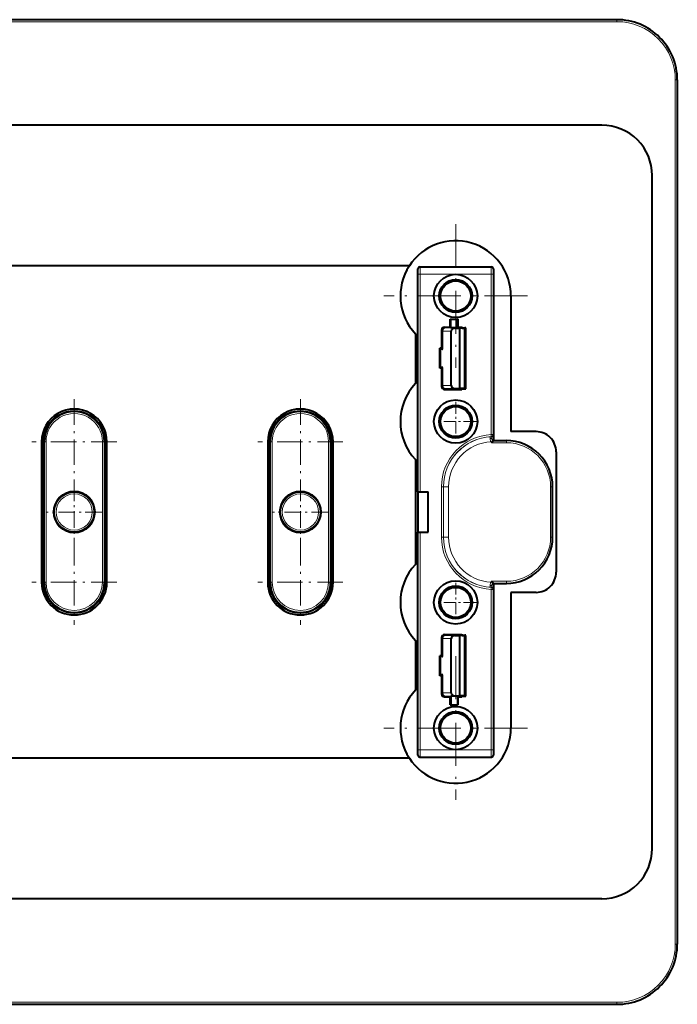
# Model space of a CAD drawing. Extents: x 0 to 420, y 0 to 297.
# Drawn here: x 273 to 306, y 119 to 168 of the extents above; entities that cross this region are included whole.
import ezdxf

# ---------------------------------------------------------------- set-up
doc = ezdxf.new("R2010")
doc.units = 0
doc.linetypes.add('DASHDOT', pattern=[18.5, 12, -3, 0.5, -3])

msp = doc.modelspace()

# ---------------------------------------------------------------- linework, layer by layer
at = {"color": 7, "lineweight": 40}
for p, q in [((302.779358, 167.842529), (248.779358, 167.842529)), ((305.779358, 164.842529), (305.779358, 121.842537)), ((302.029358, 162.592529), (249.529358, 162.592529)), ((304.529358, 126.592537), (304.529358, 160.092529)), ((292.449463, 155.592529), (259.109253, 155.592529)), ((292.879364, 144.342529), (292.879364, 155.442535)), ((292.97934, 155.542542), (296.529358, 155.542542)), ((296.629364, 155.442535), (296.629364, 146.892532)), ((297.504364, 154.092529), (297.504364, 147.342529)), ((294.47937, 152.543594), (294.47937, 152.942535)), ((294.47937, 152.942535), (294.505554, 152.942535)), ((294.505554, 152.942535), (294.85318, 152.942535)), ((294.512054, 152.51088), (294.505554, 152.942535)), ((294.846649, 152.51088), (294.85318, 152.942535)), ((294.879364, 152.942535), (294.85318, 152.942535)), ((294.879364, 152.543594), (294.879364, 152.942535)), ((294.054352, 152.3936), (294.054352, 151.492538)), ((294.204346, 152.543594), (294.47937, 152.543594)), ((294.47937, 152.543594), (294.512054, 152.51088)), ((294.846649, 152.51088), (294.512054, 152.51088)), ((294.704315, 152.492538), (294.960266, 152.492538)), ((294.879364, 152.543594), (294.846649, 152.51088)), ((294.879364, 152.543594), (295.054352, 152.543594)), ((295.198517, 152.49501), (294.960266, 152.492538)), ((294.960266, 149.492538), (294.960266, 152.492538)), ((295.054352, 152.543594), (295.054352, 152.513153)), ((295.054352, 152.513153), (295.217621, 152.512299)), ((295.079559, 152.510239), (295.103851, 152.51059)), ((295.103851, 152.509827), (295.079559, 152.510178)), ((295.079559, 152.507187), (295.103851, 152.507538)), ((295.103851, 152.506775), (295.079559, 152.507126)), ((295.079559, 152.50412), (295.103851, 152.504471)), ((295.103851, 152.503723), (295.079559, 152.504074)), ((295.079559, 152.501068), (295.103851, 152.501419)), ((295.103851, 152.500671), (295.079559, 152.501022)), ((295.079559, 152.498016), (295.103851, 152.498367)), ((295.103851, 152.49762), (295.079559, 152.497955)), ((295.103851, 152.51059), (295.217621, 152.511169)), ((295.103851, 152.509827), (295.217621, 152.509247)), ((295.103851, 152.507538), (295.217621, 152.508118)), ((295.103851, 152.506775), (295.217621, 152.506195)), ((295.103851, 152.504471), (295.217621, 152.505066)), ((295.103851, 152.503723), (295.217621, 152.503143)), ((295.103851, 152.501419), (295.217621, 152.502014)), ((295.103851, 152.500671), (295.217621, 152.500076)), ((295.217621, 152.498962), (295.103851, 152.498367)), ((295.103851, 152.49762), (295.217621, 152.497025)), ((295.198517, 152.49501), (295.204224, 152.495148)), ((295.249786, 152.496246), (295.204346, 152.495148)), ((295.204346, 149.489914), (295.204346, 152.495148)), ((295.254272, 152.511749), (295.217621, 152.512299)), ((295.217621, 152.511169), (295.254364, 152.511734)), ((295.254272, 152.508698), (295.217621, 152.509247)), ((295.217621, 152.508118), (295.254364, 152.508682)), ((295.254272, 152.505646), (295.217621, 152.506195)), ((295.217621, 152.505066), (295.254364, 152.50563)), ((295.254272, 152.502594), (295.217621, 152.503143)), ((295.217621, 152.502014), (295.254364, 152.502563)), ((295.254272, 152.499542), (295.217621, 152.500076)), ((295.217621, 152.498962), (295.254364, 152.499512)), ((295.254242, 152.49649), (295.217621, 152.497025)), ((295.249786, 152.496246), (295.254364, 152.49646)), ((295.254364, 149.482498), (295.254364, 152.502563)), ((295.254364, 149.48555), (295.254364, 152.499512)), ((295.254364, 149.488617), (295.254364, 152.49646)), ((292.754364, 152.205078), (292.754364, 149.729996)), ((294.531891, 149.641891), (294.531891, 152.343185)), ((293.961273, 150.492538), (293.961273, 151.492538)), ((294.054352, 151.492538), (293.961273, 151.492538)), ((293.961273, 151.492538), (294.004364, 151.449463)), ((294.118622, 151.447723), (294.004364, 151.449463)), ((294.004364, 150.535614), (294.004364, 151.449463)), ((294.054352, 151.492538), (294.098511, 151.44838)), ((294.098633, 151.448349), (294.118622, 151.447723)), ((293.961273, 150.492538), (294.004364, 150.535614)), ((294.054352, 150.492538), (293.961273, 150.492538)), ((294.118622, 150.537338), (294.004364, 150.535614)), ((294.054352, 150.492538), (294.098511, 150.536697)), ((294.054352, 150.492538), (294.054352, 149.591476)), ((294.098633, 150.536728), (294.118622, 150.537338)), ((294.704315, 149.492538), (294.960266, 149.492538)), ((295.198517, 149.490051), (294.960266, 149.492538)), ((295.054352, 149.471924), (295.217621, 149.472778)), ((295.054352, 149.441483), (295.054352, 149.471924)), ((295.103851, 149.487457), (295.079559, 149.487106)), ((295.079559, 149.487061), (295.103851, 149.48671)), ((295.103851, 149.484406), (295.079559, 149.484055)), ((295.079559, 149.483994), (295.103851, 149.483658)), ((295.103851, 149.481354), (295.079559, 149.481003)), ((295.079559, 149.480942), (295.103851, 149.480591)), ((295.103851, 149.478302), (295.079559, 149.477951)), ((295.079559, 149.47789), (295.103851, 149.477539)), ((295.103851, 149.475235), (295.079559, 149.474899)), ((295.079559, 149.474838), (295.103851, 149.474487)), ((295.103851, 149.487457), (295.217621, 149.488052)), ((295.217621, 149.486115), (295.103851, 149.48671)), ((295.103851, 149.484406), (295.217621, 149.484985)), ((295.103851, 149.483658), (295.217621, 149.483063)), ((295.103851, 149.481354), (295.217621, 149.481934)), ((295.103851, 149.480591), (295.217621, 149.480011)), ((295.103851, 149.478302), (295.217621, 149.478882)), ((295.103851, 149.477539), (295.217621, 149.476959)), ((295.103851, 149.475235), (295.217621, 149.47583)), ((295.103851, 149.474487), (295.217621, 149.473907)), ((295.198517, 149.490051), (295.204346, 149.489914)), ((295.249786, 149.488831), (295.204346, 149.489914)), ((295.254242, 149.488586), (295.217621, 149.488052)), ((295.217621, 149.486115), (295.254364, 149.48555)), ((295.254272, 149.485535), (295.217621, 149.484985)), ((295.217621, 149.483063), (295.254364, 149.482498)), ((295.254272, 149.482483), (295.217621, 149.481934)), ((295.217621, 149.480011), (295.254364, 149.479446)), ((295.254272, 149.479431), (295.217621, 149.478882)), ((295.217621, 149.476959), (295.254364, 149.476395)), ((295.254272, 149.476379), (295.217621, 149.47583)), ((295.217621, 149.473907), (295.254364, 149.473343)), ((295.254272, 149.473312), (295.217621, 149.472778)), ((295.249786, 149.488831), (295.254364, 149.488617)), ((295.254364, 149.479446), (295.254364, 149.488617)), ((295.254364, 149.476395), (295.254364, 149.488617)), ((295.254364, 149.473343), (295.254364, 149.488617)), ((294.204346, 149.441483), (295.054352, 149.441483)), ((298.754364, 147.342529), (297.504364, 147.342529)), ((274.154358, 146.842529), (274.154358, 139.842529)), ((274.279358, 139.842529), (274.279358, 146.842529)), ((277.279358, 146.842529), (277.279358, 139.842529)), ((277.404358, 139.842529), (277.404358, 146.842529)), ((285.404358, 146.842529), (285.404358, 139.842529)), ((285.529358, 139.842529), (285.529358, 146.842529)), ((288.529358, 146.842529), (288.529358, 139.842529)), ((288.654358, 139.842529), (288.654358, 146.842529)), ((296.628754, 146.891937), (296.528931, 146.792099)), ((296.629364, 146.892532), (296.628906, 146.89209)), ((296.629364, 146.892532), (297.279358, 146.892532)), ((299.754364, 146.342529), (299.754364, 140.342529)), ((292.754364, 145.955078), (292.754364, 140.729996)), ((299.579346, 142.092529), (299.579346, 144.592529)), ((292.879364, 144.342529), (292.879364, 142.342529)), ((292.879364, 144.342529), (293.379364, 144.342529)), ((293.379364, 142.342529), (293.379364, 144.342529)), ((292.879364, 131.242538), (292.879364, 142.342529)), ((292.879364, 142.342529), (293.379364, 142.342529)), ((296.628754, 139.793137), (296.528931, 139.892975)), ((296.629364, 139.792542), (296.628906, 139.792984)), ((296.629364, 139.792542), (296.629364, 131.242538)), ((296.629364, 139.792542), (297.279358, 139.792542)), ((298.754364, 139.342529), (297.504364, 139.342529)), ((297.504364, 139.342529), (297.504364, 132.592529)), ((294.204346, 137.243591), (295.054352, 137.243591)), ((295.054352, 137.243591), (295.054352, 137.21315)), ((295.054352, 137.21315), (295.217621, 137.212296)), ((295.079559, 137.210236), (295.103851, 137.210587)), ((295.103851, 137.209839), (295.079559, 137.210175)), ((295.079559, 137.207184), (295.103851, 137.207535)), ((295.103851, 137.206787), (295.079559, 137.207123)), ((295.079559, 137.204132), (295.103851, 137.204468)), ((295.103851, 137.20372), (295.079559, 137.204071)), ((295.079559, 137.20108), (295.103851, 137.201416)), ((295.103851, 137.200668), (295.079559, 137.201019)), ((295.103851, 137.210587), (295.217621, 137.211182)), ((295.103851, 137.209839), (295.217621, 137.209244)), ((295.103851, 137.207535), (295.217621, 137.208115)), ((295.103851, 137.206787), (295.217621, 137.206192)), ((295.103851, 137.204468), (295.217621, 137.205063)), ((295.103851, 137.20372), (295.217621, 137.20314)), ((295.103851, 137.201416), (295.217621, 137.202011)), ((295.103851, 137.200668), (295.217621, 137.200073)), ((295.254272, 137.211761), (295.217621, 137.212296)), ((295.217621, 137.211182), (295.254364, 137.211731)), ((295.254272, 137.20871), (295.217621, 137.209244)), ((295.217621, 137.208115), (295.254364, 137.208679)), ((295.254272, 137.205643), (295.217621, 137.206192)), ((295.217621, 137.205063), (295.254364, 137.205627)), ((295.254272, 137.202591), (295.217621, 137.20314)), ((295.217621, 137.202011), (295.254364, 137.202576)), ((295.254272, 137.199539), (295.217621, 137.200073)), ((295.254364, 134.182495), (295.254364, 137.202576)), ((292.754364, 136.955078), (292.754364, 134.479996)), ((294.054352, 137.093597), (294.054352, 136.192535)), ((294.531891, 134.341888), (294.531891, 137.043182)), ((294.704315, 137.192535), (294.960266, 137.192535)), ((295.198517, 137.195007), (294.960266, 137.192535)), ((294.960266, 134.192535), (294.960266, 137.192535)), ((295.079559, 137.198013), (295.103851, 137.198364)), ((295.103851, 137.197617), (295.079559, 137.197968)), ((295.217621, 137.198959), (295.103851, 137.198364)), ((295.103851, 137.197617), (295.217621, 137.197021)), ((295.198517, 137.195007), (295.204346, 137.19516)), ((295.249786, 137.196243), (295.204346, 137.19516)), ((295.204346, 134.189911), (295.204346, 137.19516)), ((295.217621, 137.198959), (295.254364, 137.199524)), ((295.254242, 137.196487), (295.217621, 137.197021)), ((295.249786, 137.196243), (295.254364, 137.196457)), ((295.254364, 134.185562), (295.254364, 137.199524)), ((295.254364, 134.188614), (295.254364, 137.196457)), ((293.961273, 135.192535), (293.961273, 136.192535)), ((294.054352, 136.192535), (293.961273, 136.192535)), ((293.961273, 136.192535), (294.004364, 136.14946)), ((294.004364, 135.235611), (294.004364, 136.14946)), ((294.118622, 136.147736), (294.004364, 136.14946)), ((294.054352, 136.192535), (294.098511, 136.148376)), ((294.098633, 136.148346), (294.118622, 136.147736)), ((293.961273, 135.192535), (294.004364, 135.235611)), ((294.054352, 135.192535), (293.961273, 135.192535)), ((294.118622, 135.237335), (294.004364, 135.235611)), ((294.054352, 135.192535), (294.098511, 135.236694)), ((294.054352, 135.192535), (294.054352, 134.291473)), ((294.098633, 135.236725), (294.118622, 135.237335)), ((294.204346, 134.141479), (294.47937, 134.141479)), ((294.47937, 134.141479), (294.512054, 134.174194)), ((294.47937, 133.742538), (294.47937, 134.141479)), ((294.512054, 134.174194), (294.505554, 133.742538)), ((294.846649, 134.174194), (294.512054, 134.174194)), ((294.704315, 134.192535), (294.960266, 134.192535)), ((294.846649, 134.174194), (294.85318, 133.742538)), ((294.879364, 134.141479), (294.846649, 134.174194)), ((294.879364, 133.742538), (294.879364, 134.141479)), ((294.879364, 134.141479), (295.054352, 134.141479)), ((295.198517, 134.190063), (294.960266, 134.192535)), ((295.054352, 134.171936), (295.217621, 134.172775)), ((295.054352, 134.141479), (295.054352, 134.171936)), ((295.103851, 134.187454), (295.079559, 134.187103)), ((295.079559, 134.187057), (295.103851, 134.186707)), ((295.103851, 134.184402), (295.079559, 134.184052)), ((295.079559, 134.184006), (295.103851, 134.183655)), ((295.103851, 134.181351), (295.079559, 134.181)), ((295.079559, 134.180939), (295.103851, 134.180603)), ((295.103851, 134.178299), (295.079559, 134.177948)), ((295.079559, 134.177887), (295.103851, 134.177551)), ((295.103851, 134.175247), (295.079559, 134.174896)), ((295.079559, 134.174835), (295.103851, 134.174484)), ((295.103851, 134.187454), (295.217621, 134.188049)), ((295.217621, 134.186111), (295.103851, 134.186707)), ((295.103851, 134.184402), (295.217621, 134.184998)), ((295.103851, 134.183655), (295.217621, 134.18306)), ((295.103851, 134.181351), (295.217621, 134.181946)), ((295.103851, 134.180603), (295.217621, 134.180008)), ((295.103851, 134.178299), (295.217621, 134.178879)), ((295.103851, 134.177551), (295.217621, 134.176956)), ((295.103851, 134.175247), (295.217621, 134.175827)), ((295.103851, 134.174484), (295.217621, 134.173904)), ((295.198517, 134.190063), (295.204224, 134.189941)), ((295.249786, 134.188828), (295.204346, 134.189911)), ((295.254242, 134.188583), (295.217621, 134.188049)), ((295.217621, 134.186111), (295.254364, 134.185562)), ((295.254272, 134.185532), (295.217621, 134.184998)), ((295.217621, 134.18306), (295.254364, 134.182495)), ((295.254272, 134.18248), (295.217621, 134.181946)), ((295.217621, 134.180008), (295.254364, 134.179443)), ((295.254272, 134.179428), (295.217621, 134.178879)), ((295.217621, 134.176956), (295.254364, 134.176392)), ((295.254272, 134.176376), (295.217621, 134.175827)), ((295.217621, 134.173904), (295.254364, 134.17334)), ((295.254272, 134.173309), (295.217621, 134.172775)), ((295.249786, 134.188828), (295.254364, 134.188614)), ((295.254364, 134.179443), (295.254364, 134.188614)), ((295.254364, 134.176392), (295.254364, 134.188614)), ((295.254364, 134.17334), (295.254364, 134.188614)), ((294.47937, 133.742538), (294.505554, 133.742538)), ((294.505554, 133.742538), (294.85318, 133.742538)), ((294.879364, 133.742538), (294.85318, 133.742538)), ((292.449463, 131.092529), (259.109253, 131.092529)), ((292.97934, 131.142532), (296.529358, 131.142532)), ((302.029358, 124.092537), (249.529358, 124.092537)), ((248.779358, 118.842537), (302.779358, 118.842537))]:
    msp.add_line(p, q, dxfattribs=at)
at = {"color": 7, "lineweight": 18}
for p, q in [((302.779358, 167.742538), (248.779358, 167.742538)), ((302.779358, 167.842529), (302.779358, 167.742538)), ((305.779358, 164.842529), (305.679352, 164.842529)), ((305.679352, 164.842529), (305.679352, 121.842537)), ((292.879364, 155.442535), (292.885925, 155.435974)), ((292.97934, 155.542542), (292.985931, 155.535965)), ((292.985931, 155.535965), (296.522797, 155.535965)), ((296.529358, 155.542542), (296.522797, 155.535965)), ((296.629364, 155.442535), (296.622772, 155.435974)), ((292.988098, 155.185974), (292.888092, 155.185974)), ((292.888092, 155.185974), (292.888092, 144.342529)), ((292.988098, 155.185974), (296.52063, 155.185974)), ((292.988098, 155.185974), (292.988098, 144.342529)), ((296.52063, 155.185974), (296.620636, 155.185974)), ((296.52063, 155.185974), (296.52063, 147.196533)), ((296.620636, 155.185974), (296.620636, 147.196533)), ((295.573303, 154.092499), (295.832153, 154.09256)), ((294.054352, 152.3936), (294.098511, 152.349426)), ((294.204346, 152.543594), (294.248505, 152.49942)), ((294.248505, 152.49942), (294.704315, 152.492538)), ((295.198517, 149.490051), (295.198517, 152.49501)), ((295.249786, 149.488831), (295.249786, 152.496246)), ((294.118622, 152.349426), (294.098511, 152.349426)), ((294.098511, 152.349426), (294.098511, 151.44838)), ((294.118622, 152.349426), (294.531891, 152.343185)), ((294.118622, 152.349426), (294.118622, 151.447723)), ((294.098511, 150.536697), (294.098511, 149.635635)), ((294.118622, 150.537338), (294.118622, 149.635635)), ((294.054352, 149.591476), (294.098511, 149.635635)), ((294.098511, 149.635635), (294.118622, 149.635635)), ((294.118622, 149.635635), (294.531891, 149.641891)), ((294.204346, 149.441483), (294.248505, 149.485641)), ((294.248505, 149.485641), (294.704315, 149.492538)), ((295.573303, 147.842499), (295.832153, 147.84256)), ((296.472076, 147.087875), (296.478424, 147.00087)), ((296.478424, 147.00087), (296.490265, 146.83873)), ((296.514984, 147.09082), (296.530823, 147.091644)), ((296.52063, 147.196533), (296.620636, 147.196533)), ((296.525757, 147.096664), (296.52063, 147.196533)), ((296.525757, 147.096664), (296.530823, 147.091644)), ((296.620636, 147.196533), (296.628906, 147.188644)), ((296.628906, 146.89209), (296.628906, 147.188644)), ((274.22937, 146.842529), (274.279358, 146.842529)), ((274.22937, 139.842529), (274.22937, 146.842529)), ((274.379364, 146.842529), (274.279358, 146.842529)), ((274.379364, 139.842529), (274.379364, 146.842529)), ((277.179352, 146.842529), (277.179352, 139.842529)), ((277.179352, 146.842529), (277.279358, 146.842529)), ((277.329346, 146.842529), (277.279358, 146.842529)), ((277.329346, 146.842529), (277.329346, 139.842529)), ((285.47937, 146.842529), (285.529358, 146.842529)), ((285.47937, 139.842529), (285.47937, 146.842529)), ((285.629364, 146.842529), (285.529358, 146.842529)), ((285.629364, 139.842529), (285.629364, 146.842529)), ((288.429352, 146.842529), (288.429352, 139.842529)), ((288.429352, 146.842529), (288.529358, 146.842529)), ((288.579346, 146.842529), (288.529358, 146.842529)), ((288.579346, 146.842529), (288.579346, 139.842529)), ((296.528931, 146.841217), (296.53299, 146.841965)), ((296.528931, 146.792099), (296.528931, 146.841217)), ((297.279358, 146.792099), (296.528931, 146.792099)), ((297.279358, 146.89209), (296.628906, 146.89209)), ((297.279358, 146.792099), (297.279358, 146.89209)), ((294.046936, 144.592529), (294.146942, 144.592529)), ((294.046936, 144.592529), (294.046936, 142.092529)), ((294.146942, 144.592529), (294.146942, 142.092529)), ((294.146942, 144.592529), (294.152191, 144.592529)), ((294.152191, 144.592529), (294.152191, 142.092529)), ((294.152191, 144.592529), (294.402191, 144.592529)), ((294.402191, 144.592529), (294.402191, 142.092529)), ((299.478912, 144.592529), (299.478912, 142.092529)), ((299.478912, 144.592529), (299.578918, 144.592529)), ((299.578918, 144.592529), (299.578918, 142.092529)), ((292.888092, 142.342529), (292.888092, 131.4991)), ((292.988098, 142.342529), (292.988098, 131.4991)), ((294.046936, 142.092529), (294.146942, 142.092529)), ((294.146942, 142.092529), (294.152191, 142.092529)), ((294.152191, 142.092529), (294.402191, 142.092529)), ((299.478912, 142.092529), (299.578918, 142.092529)), ((274.22937, 139.842529), (274.279358, 139.842529)), ((274.379364, 139.842529), (274.279358, 139.842529)), ((277.179352, 139.842529), (277.279358, 139.842529)), ((277.329346, 139.842529), (277.279358, 139.842529)), ((285.47937, 139.842529), (285.529358, 139.842529)), ((285.629364, 139.842529), (285.529358, 139.842529)), ((288.429352, 139.842529), (288.529358, 139.842529)), ((288.579346, 139.842529), (288.529358, 139.842529)), ((296.472076, 139.597198), (296.478424, 139.684204)), ((296.478424, 139.684204), (296.490265, 139.846344)), ((296.528931, 139.843857), (296.528931, 139.892975)), ((297.279358, 139.892975), (296.528931, 139.892975)), ((296.528931, 139.843857), (296.53299, 139.843109)), ((297.279358, 139.792984), (296.628906, 139.792984)), ((296.628906, 139.496429), (296.628906, 139.792984)), ((297.279358, 139.892975), (297.279358, 139.792984)), ((296.514984, 139.594254), (296.530823, 139.59343)), ((296.525757, 139.588409), (296.52063, 139.488541)), ((296.52063, 139.488541), (296.52063, 131.4991)), ((296.52063, 139.488541), (296.620636, 139.488541)), ((296.525757, 139.588409), (296.530823, 139.59343)), ((296.620636, 139.488541), (296.628906, 139.496429)), ((296.620636, 139.488541), (296.620636, 131.4991)), ((295.573303, 138.842575), (295.832153, 138.842514)), ((294.204346, 137.243591), (294.248505, 137.199432)), ((294.054352, 137.093597), (294.098511, 137.049438)), ((294.098511, 137.049438), (294.118622, 137.049438)), ((294.098511, 137.049438), (294.098511, 136.148376)), ((294.118622, 137.049438), (294.531891, 137.043182)), ((294.118622, 137.049438), (294.118622, 136.147736)), ((294.248505, 137.199432), (294.704315, 137.192535)), ((295.198517, 134.190063), (295.198517, 137.195007)), ((295.249786, 134.188828), (295.249786, 137.196243)), ((294.098511, 135.236694), (294.098511, 134.335648)), ((294.118622, 135.237335), (294.118622, 134.335648)), ((294.054352, 134.291473), (294.098511, 134.335648)), ((294.118622, 134.335648), (294.098511, 134.335648)), ((294.118622, 134.335648), (294.531891, 134.341888)), ((294.204346, 134.141479), (294.248505, 134.185654)), ((294.248505, 134.185654), (294.704315, 134.192535)), ((295.573303, 132.592575), (295.832153, 132.592514)), ((292.988098, 131.4991), (292.888092, 131.4991)), ((292.988098, 131.4991), (296.52063, 131.4991)), ((296.52063, 131.4991), (296.620636, 131.4991)), ((292.879364, 131.242538), (292.885925, 131.2491)), ((292.97934, 131.142532), (292.985931, 131.149109)), ((292.985931, 131.149109), (296.522797, 131.149109)), ((296.529358, 131.142532), (296.522797, 131.149109)), ((296.629364, 131.242538), (296.622772, 131.2491)), ((305.779358, 121.842537), (305.679352, 121.842537)), ((248.779358, 118.942535), (302.779358, 118.942535)), ((302.779358, 118.842537), (302.779358, 118.942535))]:
    msp.add_line(p, q, dxfattribs=at)
at = {"color": 7, "linetype": 'DASHDOT', "lineweight": 18, "ltscale": 0.17875}
for p, q in [((294.754364, 157.667542), (294.754364, 150.517532)), ((298.329346, 154.092529), (291.179352, 154.092529)), ((294.754364, 136.167542), (294.754364, 129.017532)), ((298.329346, 132.592529), (291.179352, 132.592529))]:
    msp.add_line(p, q, dxfattribs=at)
at = {"color": 7, "linetype": 'DASHDOT', "lineweight": 18, "ltscale": 0.105625}
for p, q in [((275.779358, 148.955032), (275.779358, 144.730042)), ((287.029358, 148.955032), (287.029358, 144.730042)), ((275.779358, 141.955032), (275.779358, 137.730042)), ((287.029358, 141.955032), (287.029358, 137.730042))]:
    msp.add_line(p, q, dxfattribs=at)
at = {"color": 7, "linetype": 'DASHDOT', "lineweight": 18, "ltscale": 0.04875}
for p, q in [((294.754364, 148.817535), (294.754364, 146.867538)), ((295.72937, 147.842529), (293.779358, 147.842529)), ((294.754364, 139.817535), (294.754364, 137.867538)), ((295.72937, 138.842529), (293.779358, 138.842529))]:
    msp.add_line(p, q, dxfattribs=at)
at = {"color": 7, "linetype": 'DASHDOT', "lineweight": 18, "ltscale": 0.105624}
for p, q in [((277.891846, 146.842529), (273.66687, 146.842529)), ((289.141846, 146.842529), (284.91687, 146.842529)), ((277.891846, 139.842529), (273.66687, 139.842529)), ((289.141846, 139.842529), (284.91687, 139.842529))]:
    msp.add_line(p, q, dxfattribs=at)
at = {"color": 7, "linetype": 'DASHDOT', "lineweight": 18, "ltscale": 0.06825}
for p, q in [((275.779358, 144.707535), (275.779358, 141.977539)), ((287.029358, 144.707535), (287.029358, 141.977539)), ((277.144348, 143.342529), (274.414368, 143.342529)), ((288.394348, 143.342529), (285.664368, 143.342529))]:
    msp.add_line(p, q, dxfattribs=at)
at = {"color": 7, "lineweight": 18}
for points in [[(296.546967, 147.012665), (296.531311, 147.007401), (296.512085, 147.004166), (296.478424, 147.00087)], [(296.546967, 139.672409), (296.531311, 139.677673), (296.512085, 139.680908), (296.478424, 139.684204)]]:
    msp.add_lwpolyline(points, dxfattribs=at)
at = {"color": 7, "lineweight": 40}
for centre, radius in [((294.75412, 154.092529), 1.078041), ((294.75412, 154.092529), 0.819203), ((294.754364, 154.092529), 0.8), ((294.754364, 154.092529), 0.75), ((294.75412, 147.842529), 1.078041), ((294.75412, 147.842529), 0.819203), ((294.754364, 147.842529), 0.8), ((294.754364, 147.842529), 0.75), ((275.779358, 143.342529), 1), ((287.029358, 143.342529), 1), ((294.75412, 138.842545), 1.078041), ((294.75412, 138.842529), 0.819203), ((294.754364, 138.842529), 0.8), ((294.754364, 138.842529), 0.75), ((294.75412, 132.592529), 1.078038), ((294.75412, 132.592529), 0.819203), ((294.754364, 132.592529), 0.8), ((294.754364, 132.592529), 0.75)]:
    msp.add_circle(centre, radius, dxfattribs=at)
at = {"color": 7, "lineweight": 18}
for centre, radius in [((275.779358, 143.342529), 1.05), ((275.779358, 143.342529), 0.9), ((287.029358, 143.342529), 1.05), ((287.029358, 143.342529), 0.9)]:
    msp.add_circle(centre, radius, dxfattribs=at)
at = {"color": 7, "lineweight": 40}
for centre, radius, start, end in [((302.779358, 164.842529), 3, 0, 90.000003), ((302.029358, 160.092529), 2.5, 0, 90.000003), ((294.754364, 154.092529), 2.75, 0, 146.944266), ((294.754364, 154.092529), 2.75, 146.944266, 223.341753), ((292.97934, 155.442535), 0.099994, 89.999422, 180.00061), ((296.529358, 155.442535), 0.099994, 359.999424, 90.00061), ((294.204346, 152.3936), 0.149992, 89.999381, 180.000569), ((294.754364, 147.842529), 2.75, 136.658247, 223.341753), ((294.204346, 149.591476), 0.149992, 179.999431, 270.000619), ((275.779358, 146.842529), 1.625, 0, 180.000005), ((275.779358, 146.842529), 1.5, 0, 180.000005), ((287.029358, 146.842529), 1.625, 0, 180.000005), ((287.029358, 146.842529), 1.5, 0, 180.000005), ((298.754364, 146.342529), 1, 0, 90.000003), ((297.279358, 144.592529), 2.3, 0, 90.000003), ((297.279358, 142.092529), 2.3, 269.999997, 360), ((294.754364, 138.842529), 2.75, 136.658247, 223.341753), ((298.754364, 140.342529), 1, 269.999997, 360), ((275.779358, 139.842529), 1.625, 180.000005, 0), ((275.779358, 139.842529), 1.5, 179.999995, 360), ((287.029358, 139.842529), 1.625, 180.000005, 0), ((287.029358, 139.842529), 1.5, 180.000005, 0), ((294.204346, 137.093597), 0.149992, 89.999381, 180.000569), ((294.754364, 132.592529), 2.75, 136.658247, 213.055734), ((294.204346, 134.291473), 0.149992, 179.999431, 270.000619), ((294.754364, 132.592529), 2.75, 213.055734, 0), ((292.97934, 131.242538), 0.099994, 179.99939, 270.000578), ((296.529358, 131.242538), 0.099994, 269.99939, 0.000576), ((302.029358, 126.592537), 2.5, 269.999997, 360), ((302.779358, 121.842537), 3, 269.999997, 0)]:
    msp.add_arc(centre, radius, start, end, dxfattribs=at)
at = {"color": 7, "lineweight": 18}
for centre, radius, start, end in [((302.779358, 164.842529), 2.9, 0, 90.000003), ((283.923431, 155.253952), 8.964667, 359.565594, 1.162357), ((275.418823, 155.281143), 17.569283, 359.689669, 0.830271), ((314.089905, 155.281143), 17.569283, 179.169727, 180.310331), ((305.585266, 155.253952), 8.964667, 178.837643, 180.434409), ((275.779358, 146.842529), 1.55, 0, 180.000005), ((275.779358, 146.842529), 1.4, 0, 180.000005), ((287.029358, 146.842529), 1.55, 0, 179.999995), ((287.029358, 146.842529), 1.4, 0, 180.000005), ((296.654358, 144.592529), 2.607422, 92.9399, 180.000009), ((296.654358, 144.592529), 2.507425, 92.9399, 180.000005), ((296.654358, 144.592529), 2.502163, 93.192877, 180.000005), ((296.52063, 147.196533), 0.100005, 272.944881, 359.995023), ((296.525696, 147.196274), 0.104753, 272.804077, 299.962951), ((296.920105, 147.050262), 0.37523, 185.753391, 205.010973), ((296.528839, 147.192947), 0.10025, 299.365364, 357.536827), ((296.654358, 144.592529), 2.252172, 93.192877, 179.999995), ((297.279358, 144.592529), 2.299556, 0, 90.000003), ((297.279358, 144.592529), 2.19956, 0.000005, 90.000003), ((296.654358, 142.092529), 2.607422, 179.999991, 267.0601), ((296.654358, 142.092529), 2.507425, 180.000005, 267.0601), ((296.654358, 142.092529), 2.502163, 180.000005, 266.807123), ((296.654358, 142.092529), 2.252172, 180.000005, 266.807123), ((297.279358, 142.092529), 2.19956, 269.999997, 359.999995), ((297.279358, 142.092529), 2.299556, 269.999997, 360), ((275.779358, 139.842529), 1.55, 179.999995, 0), ((275.779358, 139.842529), 1.4, 180.000005, 360), ((287.029358, 139.842529), 1.55, 179.999995, 360), ((287.029358, 139.842529), 1.4, 180.000005, 360), ((296.920105, 139.634811), 0.37523, 154.989027, 174.246609), ((296.52063, 139.488541), 0.100005, 0.004977, 87.055119), ((296.525696, 139.4888), 0.104753, 60.037049, 87.195923), ((296.528839, 139.492126), 0.10025, 2.463173, 60.634636), ((283.923431, 131.431122), 8.964667, 358.837643, 0.434406), ((275.418823, 131.403931), 17.569283, 359.169729, 0.310331), ((314.089905, 131.403931), 17.569283, 179.689669, 180.830273), ((305.585266, 131.431122), 8.964667, 179.565591, 181.162357), ((302.779358, 121.842537), 2.9, 269.999997, 0)]:
    msp.add_arc(centre, radius, start, end, dxfattribs=at)
for centre, major_axis, ratio, start_param, end_param in [((292.985931, 155.435974), (0.070709, 0.070709), 0.999924, 0.78543624, 2.356156414), ((296.522797, 155.435974), (-0.070709, 0.070709), 0.999924, 3.927028892, 5.497749079), ((294.248505, 152.349426), (-0.106079, -0.106064), 0.999924, 3.927028893, 5.497749068), ((294.248505, 152.349426), (-0.002258, -0.149986), 0.866001, 3.159045115, 4.725478161), ((294.248505, 149.635635), (-0.106079, 0.106064), 0.999924, 0.78543624, 2.356156414), ((294.248505, 149.635635), (0.002258, -0.149986), 0.866001, 4.6992998, 6.265732845), ((296.707275, 146.891541), (0.127991, -0.214752), 0.453434, 3.154632844, 3.872633575), ((296.528931, 147.188644), (-0.000946, -0.347107), 0.288087, 0.544208586, 1.571575812), ((296.528839, 147.189621), (-0.000854, -0.348076), 0.287732, 0.050121501, 0.543348635), ((296.528839, 139.495453), (0.000854, -0.348076), 0.287732, 2.598244018, 3.091471153), ((296.707275, 139.793533), (-0.127991, -0.214752), 0.453434, 5.552144385, 6.270145117), ((296.528931, 139.496429), (0.000946, -0.347107), 0.288087, 1.570016842, 2.597384068), ((294.248505, 137.049438), (-0.106079, -0.106064), 0.999924, 3.927028893, 5.497749068), ((294.248505, 137.049438), (0.002258, 0.149986), 0.866001, 0.017452462, 1.583885507), ((294.248505, 134.335648), (-0.106079, 0.106064), 0.999924, 0.78543624, 2.356156414), ((294.248505, 134.335648), (-0.002258, 0.149986), 0.866001, 1.557707147, 3.124140192), ((292.985931, 131.2491), (0.070709, -0.070709), 0.999924, 3.927028893, 5.497749068), ((296.522797, 131.2491), (-0.070709, -0.070709), 0.999924, 0.785436228, 2.356156416)]:
    msp.add_ellipse(centre, major_axis=major_axis, ratio=ratio, start_param=start_param, end_param=end_param, dxfattribs=at)
at = {"color": 7, "lineweight": 40}
for centre, major_axis, start_param, end_param in [((294.705078, 152.342529), (0.173187, -0.002617), 1.588248789, 3.154681834), ((294.705078, 149.642548), (0.173187, 0.002617), 3.128503473, 4.694936518), ((294.705078, 137.042526), (-0.173187, 0.002617), 4.729841442, 6.296274487), ((294.705078, 134.342545), (-0.173187, -0.002617), 6.270096127, 7.836529172)]:
    msp.add_ellipse(centre, major_axis=major_axis, ratio=0.866001, start_param=start_param, end_param=end_param, dxfattribs=at)

doc.saveas('drawing.dxf')
